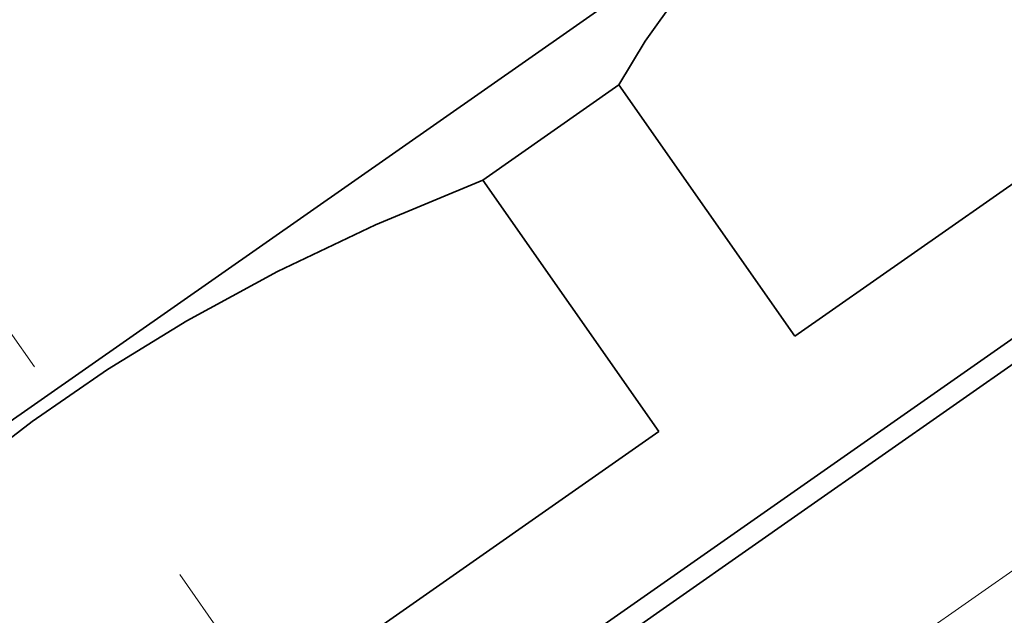
# Model space of a CAD drawing. Extents: x 0 to 210, y 0 to 297.
# Drawn here: x 96 to 108, y 225 to 232 of the extents above; entities that cross this region are included whole.
import ezdxf

# ---------------------------------------------------------------- set-up
doc = ezdxf.new("R2010")
doc.units = 0
doc.linetypes.add('DASHDOT', pattern=[18.5, 12, -3, 0.5, -3])

msp = doc.modelspace()

# ---------------------------------------------------------------- linework, layer by layer
at = {"color": 7, "linetype": 'DASHDOT', "lineweight": 13}
msp.add_line((76.700241, 255.416931), (99.408051, 222.986816), dxfattribs=at)
at = {"color": 7, "lineweight": 35}
for p, q in [((86.786865, 220.52623), (104.858673, 233.180237)), ((101.510674, 229.778732), (103.120499, 230.905945)), ((105.204857, 227.929169), (103.120499, 230.905945)), ((105.204857, 227.929169), (108.518074, 230.2491)), ((111.096268, 229.918015), (105.318146, 225.872131)), ((103.595039, 226.801956), (101.510674, 229.778732)), ((88.999596, 214.750961), (109.378441, 229.02037)), ((88.999596, 214.750961), (109.378441, 229.02037)), ((94.390961, 220.357193), (103.595039, 226.801956)), ((105.318146, 225.872131), (89.148697, 214.550156))]:
    msp.add_line(p, q, dxfattribs=at)
at = {"color": 7, "lineweight": 13}
msp.add_line((112.243423, 228.279709), (106.465302, 224.233826), dxfattribs=at)
at = {"color": 7, "lineweight": 35}
for points in [[(105.124687, 233.187958), (104.660042, 232.842545), (104.226822, 232.439529), (103.818573, 231.970459), (103.429779, 231.424225), (103.120499, 230.905945)], [(101.510674, 229.778732), (100.238579, 229.249008), (99.078316, 228.695557), (98.004845, 228.111374), (97.068787, 227.535431), (96.17421, 226.918564), (95.30764, 226.251724), (94.456497, 225.523987), (93.608727, 224.722321), (92.962715, 224.057663), (92.306595, 223.333969)]]:
    msp.add_lwpolyline(points, dxfattribs=at)

doc.saveas('drawing.dxf')
